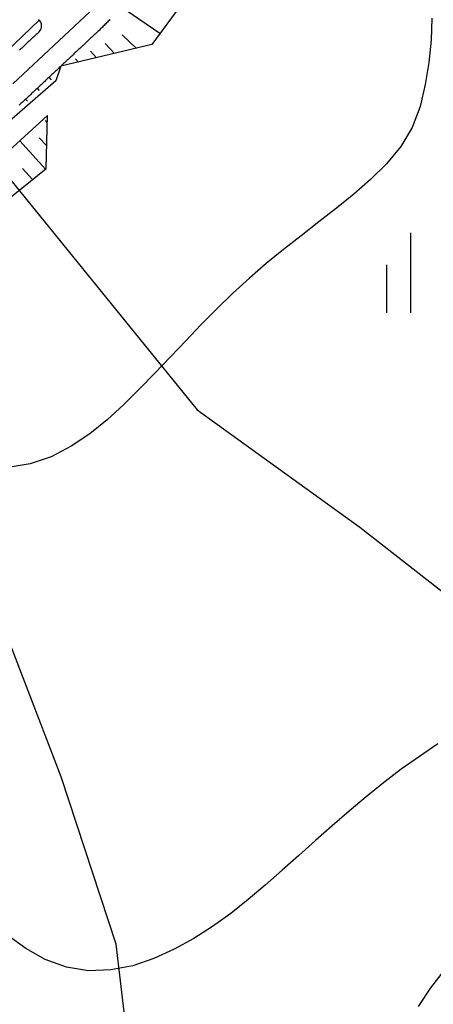
# Model space of a CAD drawing. Units: millimetres. Extents: x 197464 to 204533, y 496755 to 502633.
# Drawn here: x 197881 to 197932, y 498183 to 498306 of the extents above; entities that cross this region are included whole.
import ezdxf

# ---------------------------------------------------------------- set-up
doc = ezdxf.new("R2010")
doc.units = ezdxf.units.MM
doc.linetypes.add('CONTIN', pattern=[0])
for name, color, linetype, true_color in [('5111', 7, 'Continuous', 0xffffff), ('5212', 7, 'Continuous', 0xffffff), ('7111', 7, 'Continuous', 0xffffff), ('7114', 7, 'Continuous', 0xffffff)]:
    doc.layers.add(name, color=color, linetype=linetype, true_color=true_color)
doc.layers.add('적성-전곡-노선도', color=7, linetype='Continuous')

msp = doc.modelspace()

# ---------------------------------------------------------------- linework, layer by layer
at = {"layer": '5111', "color": 0}
for points in [[(197855.289996, 498317.640081), (197866.057126, 498303.23157), (197877.710747, 498287.994671), (197902.810867, 498257.072724), (197923.162324, 498242.392764), (197951.318283, 498220.395356), (197956.207371, 498216.840213), (197961.540993, 498216.617946), (197965.790038, 498218.600363), (197969.073467, 498221.294094), (197972.875143, 498228.171695), (197977.319967, 498236.614868), (197981.320274, 498241.725209), (197985.098308, 498245.280195), (197987.331955, 498247.431532), (197987.783945, 498249.191292), (197987.591162, 498251.890324), (197979.713316, 498258.922968), (197964.239026, 498274.67607), (197947.172675, 498295.99312), (197932.924847, 498318.429892)], [(197894.335767, 498176.523323), (197892.700965, 498190.255121), (197885.834131, 498211.17986), (197876.709931, 498234.879136)]]:
    msp.add_lwpolyline(points, dxfattribs=at)
at = {"layer": '5212', "color": 0}
for points in [[(197929.519445, 498269.190801), (197929.519445, 498279.190801)], [(197926.519445, 498269.190801), (197926.519445, 498275.190801)]]:
    msp.add_lwpolyline(points, dxfattribs=at)
at = {"layer": '7111', "color": 0}
for points, elevation in [([(197932.154819, 498306.064627), (197932.054772, 498303.284605), (197931.794724, 498300.494585), (197931.334675, 498297.744569), (197930.674624, 498295.014556), (197929.714573, 498292.384549), (197928.274522, 498290.024553), (197926.494471, 498287.844563), (197924.494421, 498285.884579), (197922.384373, 498284.064598), (197920.224326, 498282.304618), (197918.024279, 498280.57464), (197915.824231, 498278.854661), (197913.624184, 498277.134682), (197911.454137, 498275.364703), (197909.344089, 498273.554722), (197907.29404, 498271.664739), (197905.293991, 498269.714755), (197903.333942, 498267.734771), (197901.403892, 498265.714785), (197899.473842, 498263.694799), (197897.543793, 498261.674814), (197895.593743, 498259.684829), (197893.613694, 498257.714844), (197891.563645, 498255.814861), (197889.393598, 498254.064882), (197887.073552, 498252.514907), (197884.58351, 498251.214937), (197881.943472, 498250.324972), (197879.173441, 498249.865014)], 45), ([(197933.692874, 498187.013576), (197931.992823, 498184.793585), (197930.432772, 498182.48359)], 55)]:
    msp.add_lwpolyline(points, dxfattribs=dict(at, elevation=elevation))
at = {"layer": '7114', "color": 0, "elevation": 50}
msp.add_lwpolyline([(197932.893333, 498215.323833), (197930.593287, 498213.743857), (197928.313241, 498212.123881), (197926.093194, 498210.433903), (197923.933147, 498208.673923), (197921.803099, 498206.873943), (197919.703051, 498205.043961), (197917.603003, 498203.20398), (197915.522954, 498201.343998), (197913.432906, 498199.494017), (197911.332858, 498197.654035), (197909.20281, 498195.844055), (197907.032762, 498194.104075), (197904.752716, 498192.484099), (197902.402672, 498190.984125), (197899.952628, 498189.634153), (197897.412588, 498188.484185), (197894.76255, 498187.564221), (197892.032518, 498187.034261), (197889.222492, 498186.934306), (197886.472476, 498187.394356), (197883.832469, 498188.344407), (197881.402471, 498189.704459), (197879.142479, 498191.36451)], dxfattribs=at)
at = {"layer": '적성-전곡-노선도'}
for p, q in [((197909.213408, 498319.214347), (197897.162835, 498302.772675)), ((197889.392726, 498306.86451), (197879.786739, 498297.852546)), ((197898.170421, 498304.147415), (197893.148899, 498307.539329)), ((197891.391707, 498305.343758), (197891.289382, 498305.240041)), ((197891.494358, 498305.449597), (197891.391707, 498305.343758)), ((197891.597072, 498305.557552), (197891.494358, 498305.449597)), ((197891.699591, 498305.667619), (197891.597072, 498305.557552)), ((197891.801674, 498305.779774), (197891.699591, 498305.667619)), ((197891.903164, 498305.893919), (197891.801674, 498305.779774)), ((197882.80094, 498304.108313), (197882.709778, 498304.022788)), ((197882.892102, 498304.193838), (197882.80094, 498304.108313)), ((197882.983264, 498304.279363), (197882.892102, 498304.193838)), ((197883.057964, 498304.349443), (197882.983264, 498304.279363)), ((197890.050735, 498304.053869), (197889.959573, 498303.968344)), ((197890.141897, 498304.139393), (197890.050735, 498304.053869)), ((197890.233093, 498304.224963), (197890.141897, 498304.139393)), ((197890.324492, 498304.3108), (197890.233093, 498304.224963)), ((197890.416297, 498304.397175), (197890.324492, 498304.3108)), ((197890.508711, 498304.484354), (197890.416297, 498304.397175)), ((197890.601938, 498304.572606), (197890.508711, 498304.484354)), ((197890.69618, 498304.6622), (197890.601938, 498304.572606)), ((197890.79164, 498304.753403), (197890.69618, 498304.6622)), ((197890.888521, 498304.846485), (197890.79164, 498304.753403)), ((197890.98695, 498304.941667), (197890.888521, 498304.846485)), ((197891.086743, 498305.03899), (197890.98695, 498304.941667)), ((197891.18764, 498305.13845), (197891.086743, 498305.03899)), ((197891.289382, 498305.240041), (197891.18764, 498305.13845)), ((197881.433509, 498302.825442), (197881.342347, 498302.739918)), ((197881.524671, 498302.910967), (197881.433509, 498302.825442)), ((197881.615833, 498302.996492), (197881.524671, 498302.910967)), ((197881.706995, 498303.082017), (197881.615833, 498302.996492)), ((197881.798157, 498303.167541), (197881.706995, 498303.082017)), ((197881.889319, 498303.253066), (197881.798157, 498303.167541)), ((197881.980481, 498303.338591), (197881.889319, 498303.253066)), ((197882.071643, 498303.424115), (197881.980481, 498303.338591)), ((197882.162805, 498303.50964), (197882.071643, 498303.424115)), ((197882.253967, 498303.595165), (197882.162805, 498303.50964)), ((197882.345129, 498303.68069), (197882.253967, 498303.595165)), ((197882.436291, 498303.766214), (197882.345129, 498303.68069)), ((197882.527453, 498303.851739), (197882.436291, 498303.766214)), ((197882.618616, 498303.937264), (197882.527453, 498303.851739)), ((197882.709778, 498304.022788), (197882.618616, 498303.937264)), ((197888.774466, 498302.856523), (197888.683304, 498302.770998)), ((197888.865628, 498302.942047), (197888.774466, 498302.856523)), ((197888.95679, 498303.027572), (197888.865628, 498302.942047)), ((197889.047952, 498303.113097), (197888.95679, 498303.027572)), ((197889.139115, 498303.198621), (197889.047952, 498303.113097)), ((197889.230277, 498303.284146), (197889.139115, 498303.198621)), ((197889.321439, 498303.369671), (197889.230277, 498303.284146)), ((197889.412601, 498303.455196), (197889.321439, 498303.369671)), ((197889.503763, 498303.54072), (197889.412601, 498303.455196)), ((197889.594925, 498303.626245), (197889.503763, 498303.54072)), ((197889.686087, 498303.71177), (197889.594925, 498303.626245)), ((197889.777249, 498303.797294), (197889.686087, 498303.71177)), ((197889.868411, 498303.882819), (197889.777249, 498303.797294)), ((197889.959573, 498303.968344), (197889.868411, 498303.882819)), ((197892.49628, 498301.623814), (197891.326353, 498302.870856)), ((197895.252004, 498302.274692), (197893.46449, 498303.959016)), ((197880.704212, 498302.141245), (197880.61305, 498302.05572)), ((197880.795374, 498302.226769), (197880.704212, 498302.141245)), ((197880.886536, 498302.312294), (197880.795374, 498302.226769)), ((197880.977698, 498302.397819), (197880.886536, 498302.312294)), ((197881.06886, 498302.483344), (197880.977698, 498302.397819)), ((197881.160022, 498302.568868), (197881.06886, 498302.483344)), ((197881.251185, 498302.654393), (197881.160022, 498302.568868)), ((197881.342347, 498302.739918), (197881.251185, 498302.654393)), ((197897.162835, 498302.772675), (197885.766118, 498300.034207)), ((197887.498197, 498301.659177), (197887.407035, 498301.573652)), ((197887.589359, 498301.744701), (197887.498197, 498301.659177)), ((197887.680521, 498301.830226), (197887.589359, 498301.744701)), ((197887.771684, 498301.915751), (197887.680521, 498301.830226)), ((197887.862846, 498302.001275), (197887.771684, 498301.915751)), ((197887.954008, 498302.0868), (197887.862846, 498302.001275)), ((197888.04517, 498302.172325), (197887.954008, 498302.0868)), ((197888.136332, 498302.25785), (197888.04517, 498302.172325)), ((197888.227494, 498302.343374), (197888.136332, 498302.25785)), ((197888.318656, 498302.428899), (197888.227494, 498302.343374)), ((197888.409818, 498302.514424), (197888.318656, 498302.428899)), ((197888.50098, 498302.599948), (197888.409818, 498302.514424)), ((197888.592142, 498302.685473), (197888.50098, 498302.599948)), ((197888.683304, 498302.770998), (197888.592142, 498302.685473)), ((197890.251354, 498301.093582), (197889.470212, 498301.926213)), ((197886.130766, 498300.376306), (197886.039604, 498300.290781)), ((197886.221928, 498300.46183), (197886.130766, 498300.376306)), ((197886.31309, 498300.547355), (197886.221928, 498300.46183)), ((197886.404253, 498300.63288), (197886.31309, 498300.547355)), ((197886.495415, 498300.718405), (197886.404253, 498300.63288)), ((197886.586577, 498300.803929), (197886.495415, 498300.718405)), ((197886.677739, 498300.889454), (197886.586577, 498300.803929)), ((197886.768901, 498300.974979), (197886.677739, 498300.889454)), ((197886.860063, 498301.060503), (197886.768901, 498300.974979)), ((197886.951225, 498301.146028), (197886.860063, 498301.060503)), ((197887.042387, 498301.231553), (197886.951225, 498301.146028)), ((197887.133549, 498301.317078), (197887.042387, 498301.231553)), ((197887.224711, 498301.402602), (197887.133549, 498301.317078)), ((197887.315873, 498301.488127), (197887.224711, 498301.402602)), ((197887.407035, 498301.573652), (197887.315873, 498301.488127)), ((197888.006429, 498300.563349), (197887.614071, 498300.981569)), ((197884.854497, 498299.17896), (197884.763335, 498299.093435)), ((197884.945659, 498299.264484), (197884.854497, 498299.17896)), ((197885.036821, 498299.350009), (197884.945659, 498299.264484)), ((197885.127984, 498299.435534), (197885.036821, 498299.350009)), ((197885.219146, 498299.521059), (197885.127984, 498299.435534)), ((197885.766118, 498300.034207), (197885.140927, 498298.195857)), ((197885.310308, 498299.606583), (197885.219146, 498299.521059)), ((197885.40147, 498299.692108), (197885.310308, 498299.606583)), ((197885.492632, 498299.777633), (197885.40147, 498299.692108)), ((197885.583794, 498299.863157), (197885.492632, 498299.777633)), ((197885.674956, 498299.948682), (197885.583794, 498299.863157)), ((197885.766118, 498300.034207), (197885.674956, 498299.948682)), ((197885.85728, 498300.119732), (197885.766118, 498300.034207)), ((197885.948442, 498300.205256), (197885.85728, 498300.119732)), ((197886.039604, 498300.290781), (197885.948442, 498300.205256)), ((197885.140927, 498298.195857), (197878.011147, 498292.046844)), ((197883.487066, 498297.896089), (197883.395904, 498297.810564)), ((197883.578228, 498297.981614), (197883.487066, 498297.896089)), ((197883.66939, 498298.067138), (197883.578228, 498297.981614)), ((197883.760553, 498298.152663), (197883.66939, 498298.067138)), ((197883.851715, 498298.238188), (197883.760553, 498298.152663)), ((197883.942877, 498298.323713), (197883.851715, 498298.238188)), ((197884.034039, 498298.409237), (197883.942877, 498298.323713)), ((197884.125201, 498298.494762), (197884.034039, 498298.409237)), ((197884.216363, 498298.580287), (197884.125201, 498298.494762)), ((197884.307525, 498298.665811), (197884.216363, 498298.580287)), ((197884.612688, 498298.334525), (197884.304527, 498298.662999)), ((197884.398687, 498298.751336), (197884.307525, 498298.665811)), ((197884.489849, 498298.836861), (197884.398687, 498298.751336)), ((197884.581011, 498298.922386), (197884.489849, 498298.836861)), ((197884.672173, 498299.00791), (197884.581011, 498298.922386)), ((197884.763335, 498299.093435), (197884.672173, 498299.00791)), ((197882.210695, 498296.698653), (197882.119483, 498296.613083)), ((197882.301895, 498296.784211), (197882.210695, 498296.698653)), ((197882.393084, 498296.869759), (197882.301895, 498296.784211)), ((197882.484265, 498296.9553), (197882.393084, 498296.869759)), ((197882.575438, 498297.040835), (197882.484265, 498296.9553)), ((197882.666605, 498297.126364), (197882.575438, 498297.040835)), ((197882.757769, 498297.211891), (197882.666605, 498297.126364)), ((197882.848932, 498297.297416), (197882.757769, 498297.211891)), ((197883.121511, 498297.000861), (197882.845934, 498297.294603)), ((197882.940094, 498297.382941), (197882.848932, 498297.297416)), ((197883.031256, 498297.468465), (197882.940094, 498297.382941)), ((197883.122418, 498297.55399), (197883.031256, 498297.468465)), ((197883.21358, 498297.639515), (197883.122418, 498297.55399)), ((197883.304742, 498297.725039), (197883.21358, 498297.639515)), ((197883.395904, 498297.810564), (197883.304742, 498297.725039)), ((197880.928735, 498295.498087), (197880.836601, 498295.412141)), ((197881.020808, 498295.584037), (197880.928735, 498295.498087)), ((197881.112811, 498295.669981), (197881.020808, 498295.584037)), ((197881.204735, 498295.755907), (197881.112811, 498295.669981)), ((197881.296573, 498295.841804), (197881.204735, 498295.755907)), ((197881.388315, 498295.92766), (197881.296573, 498295.841804)), ((197881.623239, 498295.66085), (197881.380987, 498295.920802)), ((197881.479957, 498296.013468), (197881.388315, 498295.92766)), ((197881.571507, 498296.099228), (197881.479957, 498296.013468)), ((197881.662974, 498296.184947), (197881.571507, 498296.099228)), ((197881.754372, 498296.270629), (197881.662974, 498296.184947)), ((197881.84571, 498296.356279), (197881.754372, 498296.270629)), ((197881.937001, 498296.441901), (197881.84571, 498296.356279)), ((197882.028254, 498296.527501), (197881.937001, 498296.441901)), ((197882.119483, 498296.613083), (197882.028254, 498296.527501)), ((197880.652183, 498295.240308), (197880.559914, 498295.154442)), ((197880.744414, 498295.326211), (197880.652183, 498295.240308)), ((197880.836601, 498295.412141), (197880.744414, 498295.326211)), ((197884.100317, 498293.893249), (197865.794408, 498277.141389)), ((197884.079246, 498293.025405), (197883.865843, 498293.254399)), ((197883.93924, 498287.259139), (197884.100317, 498293.893249)), ((197883.8553, 498287.191564), (197880.644296, 498290.730621)), ((197884.007846, 498290.084735), (197883.078088, 498291.095854)), ((197867.736405, 498274.215108), (197883.93924, 498287.259139)), ((197882.240233, 498285.891361), (197881.003684, 498287.272636))]:
    msp.add_line(p, q, dxfattribs=at)
at = {"layer": '적성-전곡-노선도', "linetype": 'CONTIN'}
msp.add_line((197883.069313, 498305.803363), (197872.931035, 498296.149693), dxfattribs=at)
at = {"layer": '적성-전곡-노선도'}
msp.add_arc((197882.373766, 498305.07874), 1, 313.17254669, 51.55185726, dxfattribs=at)

doc.saveas('drawing.dxf')
